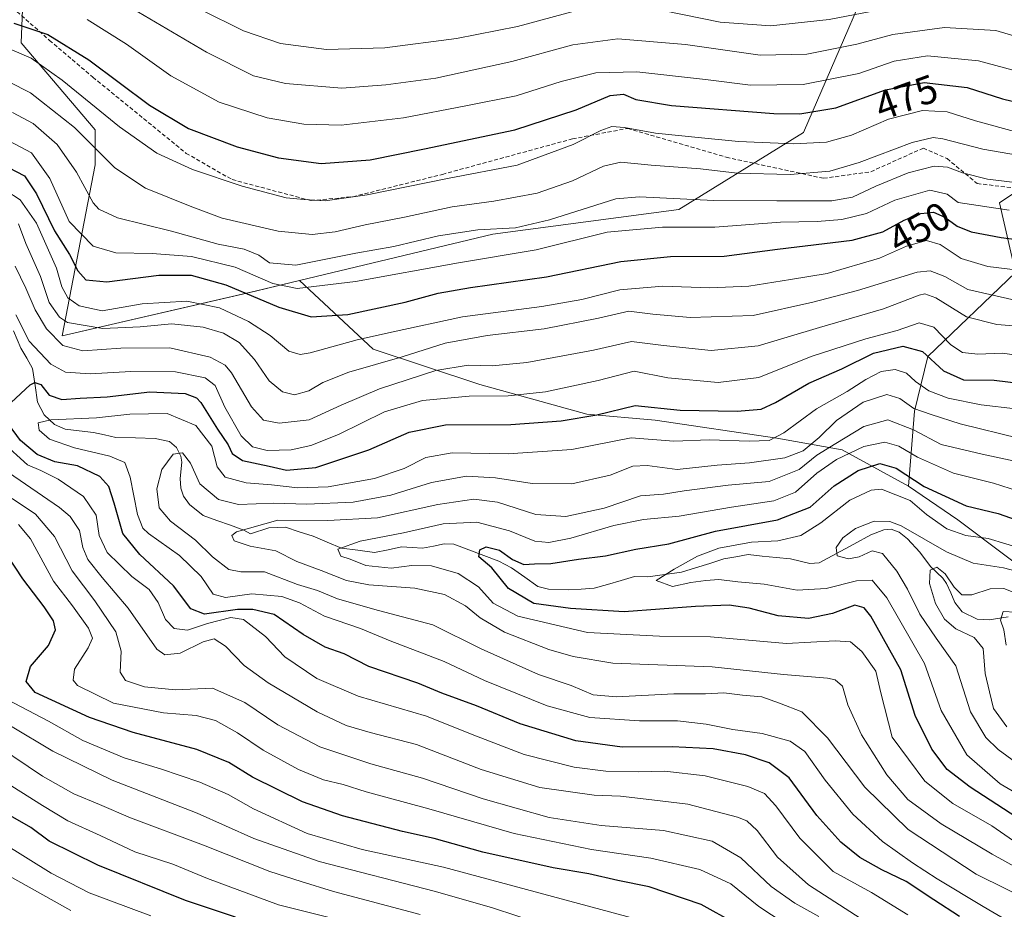
# Model space of a CAD drawing. Units: metres. Extents: x 587334 to 589754, y 4779895 to 4782232.
# Drawn here: x 588135 to 588383, y 4781792 to 4782016 of the extents above; entities that cross this region are included whole.
import ezdxf
from ezdxf.enums import TextEntityAlignment as Align

# ---------------------------------------------------------------- set-up
doc = ezdxf.new("R2010")
doc.units = ezdxf.units.M
doc.header["$MEASUREMENT"] = 0
doc.linetypes.add('TRAZOSX2', pattern=[1.5, 1, -0.5])
for name, color, linetype, lineweight in [('Arbolado forestal CxS', 92, 'Continuous', 0), ('Corriente natural lineal', 142, 'Continuous', 13), ('Curva de nivel maestra', 36, 'Continuous', 30), ('Curva de nivel normal', 36, 'Continuous', 0), ('Pastizal CxS', 92, 'Continuous', 0), ('Rótulo de curva de nivel directora', 19, 'Continuous', 0), ('Senda', 19, 'TRAZOSX2', 0)]:
    doc.layers.add(name, color=color, linetype=linetype, lineweight=lineweight)
doc.styles.add('Arial', font='txt', dxfattribs={"height": 0.2})

# ---------------------------------------------------------------- blocks, each defined once
blk = doc.blocks.new('*U152')
at = {"layer": 'Pastizal CxS', "color": 92, "linetype": 'Continuous', "lineweight": 0}
blk.add_polyline3d([(588356.1255, 4782043.3717, 503.3666), (588332.2137, 4781988.0767, 469.0335), (588300.8301, 4781968.6491, 455.282), (588254.0287, 4781962.4239, 455.8955), (588205.3499, 4781950.7547, 453.3634), (588194.2367, 4781948.0905, 448.8927), (588145.6557, 4781936.8737, 434.5781), (588145.6557, 4781936.8737, 434.5781), (588153.9287, 4781979.9359, 463.0437), (588153.9289, 4781988.7029, 466.3285), (588135.3119, 4782010.6212, 469.8708), (588136.4087, 4782038.0193, 486.7597)], dxfattribs=at)
blk = doc.blocks.new('*U156')
at = {"layer": 'Pastizal CxS', "color": 92, "linetype": 'Continuous', "lineweight": 0}
blk.add_polyline3d([(588013.43, 4782210.39, 534.57), (588019.23, 4782203.5, 531.02), (588025.8, 4782188.16, 525.28), (588041.13, 4782180.49, 519.47), (588049.89, 4782179.39, 515.73), (588064.13, 4782166.24, 507.33), (588070.7, 4782126.79, 494.25), (588081.65, 4782067.61, 492.38), (588094.79, 4782048.98, 486.68), (588114.5, 4782046.79, 487.32), (588124.36, 4782046.79, 489.09), (588136.41, 4782038.02, 486.76), (588135.31, 4782010.62, 469.87), (588153.93, 4781988.7, 466.33), (588153.93, 4781979.94, 463.04), (588145.66, 4781936.87, 434.58), (588194.24, 4781948.09, 448.89), (588205.35, 4781950.75, 453.36)], dxfattribs=at)
blk = doc.blocks.new('*U161')
at = {"layer": 'Arbolado forestal CxS', "color": 92, "linetype": 'Continuous', "lineweight": 0}
blk.add_polyline3d([(588013.43, 4782210.39, 534.57), (588019.23, 4782203.5, 531.02), (588025.8, 4782188.16, 525.28), (588041.13, 4782180.49, 519.47), (588049.89, 4782179.39, 515.73), (588064.13, 4782166.24, 507.33), (588070.7, 4782126.79, 494.25), (588081.65, 4782067.61, 492.38), (588094.79, 4782048.98, 486.68), (588114.5, 4782046.79, 487.32), (588124.36, 4782046.79, 489.09), (588136.41, 4782038.02, 486.76), (588135.31, 4782010.62, 469.87), (588153.93, 4781988.7, 466.33), (588153.93, 4781979.94, 463.04), (588145.66, 4781936.87, 434.58), (588194.24, 4781948.09, 448.89), (588205.35, 4781950.75, 453.36)], dxfattribs=at)
blk = doc.blocks.new('*U166')
at = {"layer": 'Curva de nivel normal', "color": 36, "linetype": 'Continuous', "lineweight": 0}
blk.add_polyline3d([(588387.26, 4781808.18, 405), (588379.62, 4781813.46, 405), (588369.8, 4781819.09, 405), (588362.76, 4781824.73, 405), (588354.49, 4781835.81, 405), (588351.67, 4781846.99, 405), (588350.41, 4781852.4, 405), (588346.92, 4781857.4, 405), (588344, 4781859.84, 405), (588340.19, 4781860.07, 405), (588327.93, 4781859.41, 405), (588308.82, 4781861.03, 405), (588295.96, 4781861.21, 405), (588277.87, 4781862.18, 405), (588260.3, 4781866.24, 405), (588254.11, 4781869.56, 405), (588250.4, 4781873.66, 405), (588245.33, 4781876.98, 405), (588238.61, 4781878.94, 405), (588233.66, 4781879.02, 405), (588228.39, 4781878.39, 405), (588222.08, 4781879.02, 405), (588218.1, 4781880.59, 405), (588215.72, 4781881.36, 405), (588215, 4781883.15, 405), (588220.62, 4781885.18, 405), (588231.53, 4781887.29, 405), (588241.54, 4781889.5, 405), (588249.97, 4781889.92, 405), (588258.2, 4781887.73, 405), (588264.61, 4781885.19, 405), (588268.12, 4781884.82, 405), (588273.61, 4781885.94, 405), (588284.48, 4781889.12, 405), (588291.93, 4781890.63, 405), (588300.93, 4781891.43, 405), (588314.09, 4781893.71, 405), (588324.74, 4781895.32, 405), (588330.21, 4781897.51, 405), (588335.53, 4781902.29, 405), (588340.53, 4781905.75, 405), (588347.39, 4781909, 405), (588352.68, 4781910.06, 405), (588356.17, 4781909.08, 405), (588360.89, 4781906.34, 405), (588369.97, 4781902.3, 405), (588380, 4781899.76, 405), (588388.44, 4781897.1, 405)], dxfattribs=at)
blk = doc.blocks.new('*U170')
at = {"layer": 'Curva de nivel normal', "color": 36, "linetype": 'Continuous', "lineweight": 0}
blk.add_polyline3d([(588388.71, 4781819.9, 395), (588381.71, 4781824.03, 395), (588373.34, 4781831.33, 395), (588366.86, 4781842.52, 395), (588362.68, 4781854.33, 395), (588353.2, 4781870.89, 395), (588349.5, 4781875.3, 395), (588345.5, 4781875.2, 395), (588337.93, 4781873.25, 395), (588330.58, 4781872.83, 395), (588322.31, 4781874.34, 395), (588315.66, 4781874.91, 395), (588310.87, 4781875.51, 395), (588307.63, 4781875.22, 395), (588303.84, 4781874.76, 395), (588299.26, 4781873.75, 395), (588295.14, 4781875.27, 395), (588299.68, 4781878.07, 395), (588305.53, 4781881.38, 395), (588310.86, 4781883.39, 395), (588319.15, 4781884.94, 395), (588325.7, 4781885.25, 395), (588331.49, 4781886.6, 395), (588336.53, 4781889.75, 395), (588343.86, 4781895.48, 395), (588349.2, 4781897.99, 395), (588351.87, 4781898.25, 395), (588359.02, 4781895.41, 395), (588363.18, 4781891.84, 395), (588368.25, 4781888.23, 395), (588373.07, 4781886.58, 395), (588378.72, 4781885.82, 395), (588387.54, 4781883.12, 395)], dxfattribs=at)
blk = doc.blocks.new('*U181')
at = {"layer": 'Curva de nivel normal', "color": 36, "linetype": 'Continuous', "lineweight": 0}
blk.add_polyline3d([(588393, 4781824.04, 390), (588381.18, 4781832.72, 390), (588378.11, 4781835.75, 390), (588374.22, 4781842.18, 390), (588370.51, 4781853.77, 390), (588365.63, 4781860.76, 390), (588361.45, 4781866.77, 390), (588358.41, 4781873.06, 390), (588355.65, 4781877.64, 390), (588352.05, 4781882.04, 390), (588349.48, 4781882.76, 390), (588346.19, 4781881.21, 390), (588343.54, 4781880.69, 390), (588340.64, 4781881.45, 390), (588340.4, 4781883.52, 390), (588342.1, 4781886.03, 390), (588345.3, 4781888.34, 390), (588349.96, 4781890.2, 390), (588353.93, 4781890.11, 390), (588356.81, 4781889.03, 390), (588368.16, 4781882.48, 390), (588374.94, 4781879.59, 390), (588382.52, 4781878.46, 390), (588387.95, 4781877.05, 390)], dxfattribs=at)
blk = doc.blocks.new('*U192')
at = {"layer": 'Curva de nivel normal', "color": 36, "linetype": 'Continuous', "lineweight": 0}
blk.add_polyline3d([(588391.12, 4781793.64, 415), (588375.69, 4781801.29, 415), (588358.52, 4781812.56, 415), (588347.62, 4781823.18, 415), (588338.26, 4781835.63, 415), (588331.79, 4781842.17, 415), (588326.19, 4781844.39, 415), (588321.7, 4781845.93, 415), (588316.89, 4781846.39, 415), (588312.12, 4781846.98, 415), (588307.55, 4781846.71, 415), (588299.6, 4781846.74, 415), (588285.16, 4781845.94, 415), (588279.27, 4781846.48, 415), (588273.77, 4781848.77, 415), (588265.49, 4781851.62, 415), (588251.1, 4781858.03, 415), (588238.95, 4781864.05, 415), (588225.23, 4781867.72, 415), (588214.95, 4781870.66, 415), (588209.86, 4781872.72, 415), (588204.86, 4781874.28, 415), (588196.53, 4781877.44, 415), (588190.57, 4781877.39, 415), (588187.61, 4781878.02, 415), (588183.5, 4781881.23, 415), (588179.19, 4781885.43, 415), (588172.87, 4781890.16, 415), (588170.01, 4781893.58, 415), (588169.44, 4781898.36, 415), (588170.69, 4781903.16, 415), (588173.6, 4781907.04, 415), (588175.9, 4781907.43, 415), (588177.94, 4781904.77, 415), (588180.23, 4781899.55, 415), (588185.01, 4781895.66, 415), (588190.02, 4781894.4, 415), (588198.89, 4781894.71, 415), (588207.16, 4781894.44, 415), (588218.86, 4781894.95, 415), (588228.38, 4781896.74, 415), (588238.59, 4781899.9, 415), (588247.41, 4781901.55, 415), (588254.65, 4781901.12, 415), (588263.88, 4781899.65, 415), (588273.93, 4781899.61, 415), (588283.54, 4781901.74, 415), (588289.28, 4781904.01, 415), (588292.86, 4781904.17, 415), (588300.44, 4781903.22, 415), (588310.5, 4781904.28, 415), (588318.6, 4781904.87, 415), (588327.52, 4781906.13, 415), (588332.09, 4781907.9, 415), (588336.12, 4781911.26, 415), (588340.51, 4781915.53, 415), (588347.21, 4781920.12, 415), (588353.17, 4781922.08, 415), (588356.41, 4781921.11, 415), (588359.94, 4781918.52, 415), (588364.3, 4781917.02, 415), (588371.66, 4781914.67, 415), (588386.63, 4781911.04, 415)], dxfattribs=at)
blk = doc.blocks.new('*U214')
at = {"layer": 'Curva de nivel maestra', "color": 36, "linetype": 'Continuous', "lineweight": 30}
blk.add_polyline3d([(588385.86, 4781815.54, 400), (588374.14, 4781823.2, 400), (588368.33, 4781827.65, 400), (588364.48, 4781832.8, 400), (588360.32, 4781841.3, 400), (588356.74, 4781852.73, 400), (588349.16, 4781866.23, 400), (588347.49, 4781868.39, 400), (588345.09, 4781869.06, 400), (588339.54, 4781866.98, 400), (588333.45, 4781865.72, 400), (588325.86, 4781866.36, 400), (588318.52, 4781868.32, 400), (588313.46, 4781869.04, 400), (588305.03, 4781868.68, 400), (588287.05, 4781867.37, 400), (588273.6, 4781868.2, 400), (588264.34, 4781869.44, 400), (588257.96, 4781873.22, 400), (588253.76, 4781878.42, 400), (588250.52, 4781881.17, 400), (588250.73, 4781882.97, 400), (588252.34, 4781883.69, 400), (588255.72, 4781882.85, 400), (588258.95, 4781880.57, 400), (588261.78, 4781879.31, 400), (588264.47, 4781879.42, 400), (588268.6, 4781879.5, 400), (588275.55, 4781880.6, 400), (588282.33, 4781881.49, 400), (588290.02, 4781883.1, 400), (588298.35, 4781884.5, 400), (588310.02, 4781887.68, 400), (588325.65, 4781890.5, 400), (588333.86, 4781893.72, 400), (588339.88, 4781899.07, 400), (588345.96, 4781902.91, 400), (588351.4, 4781904.69, 400), (588355.54, 4781903.53, 400), (588362.55, 4781898.9, 400), (588373.16, 4781894.09, 400), (588381.19, 4781892.11, 400), (588388.86, 4781889.4, 400)], dxfattribs=at)

msp = doc.modelspace()

# ---------------------------------------------------------------- linework, layer by layer
at = {"layer": 'Arbolado forestal CxS', "color": 92, "linetype": 'Continuous', "lineweight": 0}
for points in [[(588222.2, 4782213.09, 569.2), (588226.11, 4782188.34, 566.91), (588235.82, 4782157.7, 560.03), (588275.43, 4782145.74, 556.88), (588303.07, 4782119.59, 545.66), (588333.71, 4782099.42, 533.54), (588343.58, 4782071.26, 520.91), (588356.13, 4782043.37, 503.37), (588332.21, 4781988.08, 469.03), (588300.83, 4781968.65, 455.28), (588254.03, 4781962.42, 455.9), (588205.35, 4781950.75, 453.36)], [(588652.45, 4782050.1, 424.61), (588653.27, 4782037.16, 420.94), (588645.74, 4782026.2, 422.93), (588629.98, 4782017.29, 431.3), (588612.86, 4782012.49, 439.99), (588581.35, 4781995.35, 450.63), (588558.75, 4781977.53, 456.76), (588543.68, 4781972.05, 462.57), (588516.78, 4781982.1, 473.17), (588476.43, 4781988.07, 477.51), (588413.66, 4781991.81, 474.01), (588381.54, 4781970.32, 453.33), (588385.57, 4781952.83, 442.01), (588363.53, 4781931.61, 423.92), (588360.1, 4781917.9, 411.56), (588358.67, 4781899.04, 396)], [(588413.66, 4781991.81, 474.01), (588381.54, 4781970.32, 453.33), (588385.57, 4781952.83, 442.01), (588363.53, 4781931.61, 423.92), (588360.1, 4781917.9, 411.56), (588358.67, 4781899.04, 396), (588358.67, 4781899.04, 396), (588341.93, 4781908.12, 401.51), (588325.49, 4781911.11, 416.08), (588294.85, 4781915.6, 420.65), (588277.67, 4781917.09, 422.65), (588250.77, 4781924.56, 428.91), (588223.87, 4781933.53, 439.44), (588205.35, 4781950.75, 453.36), (588254.03, 4781962.42, 455.9), (588300.83, 4781968.65, 455.28), (588332.21, 4781988.08, 469.03), (588356.13, 4782043.37, 503.37)], [(588136.41, 4782038.02, 486.76), (588135.31, 4782010.62, 469.87), (588153.93, 4781988.7, 466.33), (588153.93, 4781979.94, 463.04), (588145.66, 4781936.87, 434.58), (588194.24, 4781948.09, 448.89), (588205.35, 4781950.75, 453.36), (588223.87, 4781933.53, 439.44), (588250.77, 4781924.56, 428.91), (588277.67, 4781917.09, 422.65), (588294.85, 4781915.6, 420.65), (588325.49, 4781911.11, 416.08), (588341.93, 4781908.12, 401.51), (588358.67, 4781899.04, 396), (588371.06, 4781890.49, 394.87), (588395.72, 4781871.98, 388.91)], [(588205.35, 4781950.75, 453.36), (588223.87, 4781933.53, 439.44), (588250.77, 4781924.56, 428.91), (588277.67, 4781917.09, 422.65), (588294.85, 4781915.6, 420.65), (588325.49, 4781911.11, 416.08), (588341.93, 4781908.12, 401.51), (588358.67, 4781899.04, 396)], [(588205.35, 4781950.75, 453.36), (588223.87, 4781933.53, 439.44), (588250.77, 4781924.56, 428.91), (588277.67, 4781917.09, 422.65), (588294.85, 4781915.6, 420.65), (588325.49, 4781911.11, 416.08), (588341.93, 4781908.12, 401.51), (588358.67, 4781899.04, 396)], [(588358.67, 4781899.04, 396), (588371.06, 4781890.49, 394.87), (588395.72, 4781871.98, 388.91), (588406.04, 4781854.54, 378.66), (588414.14, 4781842.29, 371.9)]]:
    msp.add_polyline3d(points, dxfattribs=at)
at = {"layer": 'Corriente natural lineal', "color": 142, "linetype": 'Continuous', "lineweight": 13}
msp.add_polyline3d([(588133.37, 4781938.15, 429.25), (588135.24, 4781933.76, 428.99), (588136.69, 4781931.2, 427.65), (588138.15, 4781928.63, 426.69), (588138.8, 4781924.37, 424.72), (588139.44, 4781920.11, 422.15), (588141.12, 4781917, 420.73), (588143.7, 4781914.56, 419.59), (588146.41, 4781913.33, 418.85), (588149.94, 4781912.94, 418.45), (588153.47, 4781912.55, 418.13), (588156.3, 4781911.91, 417.85), (588159.13, 4781911.27, 417.51), (588164.1, 4781911.13, 416.9), (588169.07, 4781910.99, 416.3), (588172.64, 4781910.23, 415.82), (588174.41, 4781908.71, 415.26), (588175.46, 4781906.53, 414.78), (588175.78, 4781905.07, 414.5), (588175.31, 4781900.94, 413.79), (588175.46, 4781898.48, 413.4), (588176.12, 4781896.51, 412.98), (588177.66, 4781894.37, 412.32), (588181.11, 4781891.58, 411.41), (588184.53, 4781890.37, 411.4), (588187.95, 4781889.16, 410.3), (588191.37, 4781887.95, 409.45), (588193, 4781887, 409.24), (588197.66, 4781888.49, 408.02), (588201.86, 4781888.64, 407.52), (588205.31, 4781887.53, 407.05), (588208.76, 4781886.42, 406.68), (588212.32, 4781884.93, 405.8), (588215.89, 4781883.43, 404.74), (588220.06, 4781882.85, 404.24), (588224.23, 4781882.26, 403.75), (588227.63, 4781882.98, 403.1), (588231.03, 4781883.7, 402.6), (588233.67, 4781883.54, 402.2), (588236.31, 4781883.37, 401.96), (588239.06, 4781883.91, 401.77), (588241.8, 4781884.45, 401.68), (588244.18, 4781884.42, 401.39), (588247.97, 4781882.98, 400.56), (588251.77, 4781881.54, 400.15), (588255.56, 4781880.1, 399.45), (588258.75, 4781878.41, 399.06), (588262.04, 4781876.08, 398.77), (588265.32, 4781873.74, 398.19), (588268.06, 4781873.09, 398.06), (588272.99, 4781872.88, 397.63), (588276.26, 4781873.09, 397.26), (588279.53, 4781873.3, 396.72), (588282.91, 4781874.28, 396.42), (588286.3, 4781875.26, 395.99), (588289.68, 4781876.25, 396.02), (588293.03, 4781876.16, 395.73), (588297.27, 4781876.75, 395.2), (588301.51, 4781877.33, 394.58), (588305.06, 4781878.45, 393.99), (588308.6, 4781879.56, 394.01), (588312.15, 4781880.68, 393.82), (588315.19, 4781881.22, 393.48), (588318.24, 4781881.77, 393.18), (588321.79, 4781881.41, 392.75), (588325.35, 4781881.05, 392.39), (588328.9, 4781880.68, 391.98), (588331.35, 4781880.12, 391.61), (588333.81, 4781879.56, 391.05), (588336.16, 4781879.67, 390.65), (588340.5, 4781882.03, 390.2), (588344.85, 4781884.39, 389.06), (588349.19, 4781886.74, 388.86), (588352.41, 4781888.02, 387.97), (588354.28, 4781888.19, 387.82), (588356.28, 4781887.4, 387.55), (588358.34, 4781885.75, 387.87), (588361.49, 4781882.39, 386.88), (588364.14, 4781878.76, 385.22), (588367.23, 4781875.84, 384.55), (588368.2, 4781874.5, 384.63), (588369.26, 4781872.11, 384.29), (588370.33, 4781869.71, 383.56), (588372.17, 4781867.35, 382.94), (588375.87, 4781865.53, 382.27), (588378.94, 4781865.36, 381.19), (588383.74, 4781866.14, 379.86)], dxfattribs=at)
at = {"layer": 'Curva de nivel maestra', "color": 36, "linetype": 'Continuous', "lineweight": 30}
for points in [[(588133.43, 4782015.57, 475), (588141.99, 4782012.68, 475), (588152.36, 4782006.35, 475), (588167.59, 4781994.91, 475), (588177.38, 4781989.03, 475), (588189.68, 4781984.4, 475), (588200.07, 4781981.67, 475), (588210.85, 4781980.24, 475), (588223.11, 4781981.16, 475), (588236.82, 4781983.97, 475), (588259.53, 4781988.69, 475), (588275, 4781993.73, 475), (588283.57, 4781997.35, 475), (588286.87, 4781997.71, 475), (588289.99, 4781996.39, 475), (588299, 4781994.84, 475), (588324.76, 4781992.8, 475), (588331.27, 4781992.78, 475), (588340.34, 4781994.25, 475), (588352.86, 4781998.77, 475), (588362.6, 4782000.65, 475), (588373.38, 4781999.37, 475), (588382.27, 4781996.5, 475), (588391, 4781994.46, 475)], [(588132.12, 4781979.26, 450), (588136.13, 4781977.12, 450), (588139.16, 4781972.64, 450), (588143.68, 4781963.3, 450), (588147.48, 4781957.29, 450), (588149.59, 4781953.24, 450), (588151.62, 4781950.94, 450), (588156.9, 4781950.47, 450), (588169.97, 4781952.13, 450), (588178.1, 4781952.09, 450), (588186.82, 4781949.65, 450), (588200.12, 4781944.04, 450), (588208.25, 4781941.64, 450), (588217.54, 4781942.25, 450), (588231.97, 4781945.3, 450), (588240.24, 4781947.62, 450), (588248.38, 4781949.04, 450), (588267.5, 4781951.67, 450), (588286.2, 4781955.59, 450), (588298.73, 4781956.82, 450), (588312.24, 4781956.87, 450), (588325.67, 4781958.65, 450), (588344.43, 4781960.97, 450), (588352.19, 4781963, 450), (588357.53, 4781965.98, 450), (588361.71, 4781967.69, 450), (588364.89, 4781968, 450), (588367.75, 4781966.74, 450), (588370.84, 4781964.49, 450), (588374.37, 4781963.02, 450), (588381.94, 4781961.6, 450), (588394.75, 4781959.93, 450)], [(588132.8, 4781920.1, 425), (588137.57, 4781924.53, 425), (588138.76, 4781925.14, 425), (588140.27, 4781924.63, 425), (588142.34, 4781921.92, 425), (588145.54, 4781920.86, 425), (588150.17, 4781921.13, 425), (588156.91, 4781921.47, 425), (588167.65, 4781922.79, 425), (588176.59, 4781922.29, 425), (588179.42, 4781921.27, 425), (588180.54, 4781920.04, 425), (588184.74, 4781913.39, 425), (588187.44, 4781909.37, 425), (588188.4, 4781907.21, 425), (588191.05, 4781905.46, 425), (588197.68, 4781904.04, 425), (588202.12, 4781903.03, 425), (588209.47, 4781903.68, 425), (588222.8, 4781908.15, 425), (588232.97, 4781912.63, 425), (588242.14, 4781914.44, 425), (588258.53, 4781914.52, 425), (588271.19, 4781915.43, 425), (588280.19, 4781916.98, 425), (588289.86, 4781919.27, 425), (588301.19, 4781918.14, 425), (588315.53, 4781917.89, 425), (588321.53, 4781918.41, 425), (588325.19, 4781920.03, 425), (588333.53, 4781924.91, 425), (588341.86, 4781928.57, 425), (588349.86, 4781932.47, 425), (588357.19, 4781934.28, 425), (588362.16, 4781932.93, 425), (588367.41, 4781928, 425), (588372.5, 4781925.75, 425), (588380.19, 4781925.73, 425), (588389.2, 4781924.58, 425)], [(588371.46, 4781790.66, 425), (588365.02, 4781794.81, 425), (588358.07, 4781799.45, 425), (588351.92, 4781802.44, 425), (588346.41, 4781805.53, 425), (588341.58, 4781809.36, 425), (588335.54, 4781816.12, 425), (588328.63, 4781825.54, 425), (588323.59, 4781829.31, 425), (588317.64, 4781831.32, 425), (588309.5, 4781832.88, 425), (588299.18, 4781833.38, 425), (588286.53, 4781833.26, 425), (588274.87, 4781834.88, 425), (588260.91, 4781839.2, 425), (588249.87, 4781843.68, 425), (588241.14, 4781846.91, 425), (588235.1, 4781849.42, 425), (588222.78, 4781853.62, 425), (588216.59, 4781856.78, 425), (588211.78, 4781858.43, 425), (588206.27, 4781861.69, 425), (588198.94, 4781866.66, 425), (588193.61, 4781867.93, 425), (588189.71, 4781867.93, 425), (588181.48, 4781866.8, 425), (588178, 4781868.11, 425), (588173.63, 4781873.9, 425), (588165.18, 4781881.8, 425), (588160.86, 4781887.09, 425), (588158.68, 4781894.74, 425), (588157.33, 4781898.95, 425), (588155.08, 4781901.42, 425), (588149.45, 4781904.09, 425), (588143.79, 4781905.11, 425), (588139.3, 4781906.96, 425), (588135.14, 4781910.46, 425), (588132.12, 4781914.58, 425)], [(588314.9, 4781788.96, 450), (588306.41, 4781793.68, 450), (588293.33, 4781798.1, 450), (588285.48, 4781799.72, 450), (588278.19, 4781801.38, 450), (588269.19, 4781802.93, 450), (588251.53, 4781806.87, 450), (588239.21, 4781810.26, 450), (588231.27, 4781812.09, 450), (588216.21, 4781816, 450), (588206.11, 4781819.54, 450), (588193.56, 4781825.76, 450), (588187.56, 4781829.42, 450), (588179.55, 4781832.69, 450), (588163.52, 4781836.98, 450), (588152.52, 4781840.72, 450), (588138.79, 4781847.05, 450), (588136.55, 4781849.78, 450), (588137.62, 4781853.58, 450), (588142.15, 4781858.85, 450), (588143.94, 4781862.8, 450), (588143.42, 4781865.12, 450), (588141.1, 4781868.59, 450), (588135.74, 4781875.63, 450), (588129.83, 4781884.48, 450)], [(588189.24, 4781790.5, 475), (588176.67, 4781794.65, 475), (588154.56, 4781803.54, 475), (588142.35, 4781809.58, 475), (588137.7, 4781813.02, 475), (588125.52, 4781820.06, 475)]]:
    msp.add_polyline3d(points, dxfattribs=at)
at = {"layer": 'Curva de nivel normal', "color": 36, "linetype": 'Continuous', "lineweight": 0}
for points in [[(588118.53, 4782046.09, 490), (588136.43, 4782040.68, 490), (588155.93, 4782032.58, 490), (588170.4, 4782025.04, 490), (588180.46, 4782019.04, 490), (588191.28, 4782013.68, 490), (588200.55, 4782010.49, 490), (588212.19, 4782008.91, 490), (588226.86, 4782009.34, 490), (588244.86, 4782011.69, 490), (588260.21, 4782014.75, 490), (588274.78, 4782018.64, 490), (588285.37, 4782020.02, 490), (588296.79, 4782018.79, 490), (588311.21, 4782015.82, 490), (588323.86, 4782014.86, 490), (588338.63, 4782016.5, 490), (588361.84, 4782020.91, 490), (588376.63, 4782022.28, 490), (588385.12, 4782021.1, 490)], [(588160.58, 4782020.84, 485), (588181.93, 4782008.25, 485), (588193.76, 4782002.29, 485), (588201.87, 4782000.36, 485), (588216, 4781999.2, 485), (588227.1, 4782000.06, 485), (588239.69, 4782001.69, 485), (588258.77, 4782005.93, 485), (588274.18, 4782010.12, 485), (588285.44, 4782011.59, 485), (588302.47, 4782010.18, 485), (588321.31, 4782007.54, 485), (588333.02, 4782007.74, 485), (588345.64, 4782010.31, 485), (588354.69, 4782012.68, 485), (588367.71, 4782014.5, 485), (588380.57, 4782013.72, 485), (588402.63, 4782007.22, 485)], [(588151.91, 4782016.48, 480), (588161.85, 4782010.3, 480), (588172.98, 4782002.33, 480), (588185.17, 4781995.68, 480), (588197.2, 4781991.74, 480), (588206.45, 4781990.13, 480), (588215.85, 4781989.9, 480), (588231.57, 4781991.78, 480), (588247.19, 4781994.8, 480), (588259.86, 4781997.3, 480), (588271.22, 4782000.85, 480), (588279.97, 4782003.07, 480), (588290.22, 4782003.3, 480), (588307.53, 4782001.4, 480), (588318.86, 4781999.93, 480), (588332.13, 4782000.12, 480), (588346.15, 4782002.87, 480), (588355.01, 4782006, 480), (588363.39, 4782007.32, 480), (588376.28, 4782006.1, 480), (588390.22, 4782002.35, 480)], [(588131.8, 4782009.38, 470), (588137.8, 4782006.77, 470), (588145.63, 4782001.25, 470), (588160.04, 4781989.51, 470), (588169.42, 4781982.84, 470), (588178.45, 4781978.77, 470), (588190.9, 4781974.55, 470), (588201.96, 4781971.62, 470), (588206.5, 4781971.15, 470), (588211.8, 4781970.87, 470), (588222.42, 4781972.37, 470), (588242.6, 4781976.46, 470), (588260.17, 4781979.86, 470), (588274.27, 4781985.01, 470), (588281.19, 4781988.56, 470), (588283.94, 4781989.54, 470), (588287.16, 4781989.32, 470), (588294.94, 4781987.91, 470), (588306.53, 4781986.74, 470), (588315.83, 4781985.74, 470), (588329.79, 4781985.2, 470), (588337.97, 4781985.62, 470), (588344.28, 4781987.38, 470), (588353.6, 4781991.37, 470), (588362.17, 4781993.6, 470), (588368.32, 4781993.25, 470), (588375.48, 4781990.97, 470), (588386.25, 4781988.08, 470)], [(588386.57, 4781982.22, 465), (588377.36, 4781983.81, 465), (588367.24, 4781986.46, 465), (588364.85, 4781986.76, 465), (588359.53, 4781985.56, 465), (588346.19, 4781980.46, 465), (588338.85, 4781978.33, 465), (588328.83, 4781977.44, 465), (588315.52, 4781977.84, 465), (588306.3, 4781978.89, 465), (588293.89, 4781979.84, 465), (588286.25, 4781980.57, 465), (588281.84, 4781979.56, 465), (588274.04, 4781975.84, 465), (588265.19, 4781972.74, 465), (588254.28, 4781970.73, 465), (588243.78, 4781969.32, 465), (588231.78, 4781966.77, 465), (588221.9, 4781964.81, 465), (588214.32, 4781963, 465), (588208.56, 4781962.36, 465), (588199.98, 4781963.21, 465), (588185.91, 4781966.46, 465), (588177.81, 4781969.46, 465), (588166.6, 4781973.99, 465), (588158.86, 4781979.12, 465), (588148.72, 4781989.33, 465), (588137.66, 4781998.02, 465), (588126.53, 4782003.62, 465)], [(588133.11, 4781993.06, 460), (588138.32, 4781990.35, 460), (588144.36, 4781985.04, 460), (588149.2, 4781978.09, 460), (588153.44, 4781970.34, 460), (588154.88, 4781968.72, 460), (588159.54, 4781966.59, 460), (588173.18, 4781963.2, 460), (588184.87, 4781959.94, 460), (588191.45, 4781958.68, 460), (588195.14, 4781957.13, 460), (588197.84, 4781955.26, 460), (588204.46, 4781954.68, 460), (588219.53, 4781957.63, 460), (588229.06, 4781959.32, 460), (588240.34, 4781962.01, 460), (588250.2, 4781963.52, 460), (588259.72, 4781964.06, 460), (588268.31, 4781966.02, 460), (588284.97, 4781971.35, 460), (588290.9, 4781971.87, 460), (588309.63, 4781970.95, 460), (588325.53, 4781970.85, 460), (588339.31, 4781970.87, 460), (588344.52, 4781971.73, 460), (588350.38, 4781974.57, 460), (588358.55, 4781977.87, 460), (588365.1, 4781979.55, 460), (588368.46, 4781979.34, 460), (588372.26, 4781977.86, 460), (588378.53, 4781976.28, 460), (588387.53, 4781975.19, 460)], [(588132.23, 4781985.98, 455), (588137.9, 4781982.89, 455), (588142.49, 4781976.47, 455), (588147.4, 4781965.63, 455), (588153.43, 4781959.39, 455), (588159.15, 4781957.71, 455), (588168.31, 4781957.62, 455), (588178.2, 4781956.83, 455), (588189.14, 4781954.13, 455), (588198.63, 4781950, 455), (588204.75, 4781948.75, 455), (588219.45, 4781950.56, 455), (588245.39, 4781955.19, 455), (588264.91, 4781958.47, 455), (588282.82, 4781962.96, 455), (588296.74, 4781964.18, 455), (588309.91, 4781964.23, 455), (588326.43, 4781965.46, 455), (588335.64, 4781965.62, 455), (588341.89, 4781966.1, 455), (588348.09, 4781967.65, 455), (588355.16, 4781971.04, 455), (588363.97, 4781973.55, 455), (588368.36, 4781972.55, 455), (588371.1, 4781970.42, 455), (588384, 4781968.47, 455)], [(588147.8, 4781792.12, 485), (588113.42, 4781811.41, 485), (588093.92, 4781824.91, 485), (588083.08, 4781836.33, 485), (588079.73, 4781842.72, 485), (588079.12, 4781846.12, 485), (588080.58, 4781859.05, 485), (588083.02, 4781868.34, 485), (588083.1, 4781872.82, 485), (588081.68, 4781877.06, 485), (588076.37, 4781884.85, 485), (588069.78, 4781894.3, 485), (588066.94, 4781901.01, 485), (588066.08, 4781910.64, 485), (588065.22, 4781920.38, 485), (588065.18, 4781932.97, 485), (588065.38, 4781941.03, 485), (588064.21, 4781947.27, 485), (588063.26, 4781952.44, 485), (588060.78, 4781954.75, 485), (588052.18, 4781958.06, 485), (588036.99, 4781964.79, 485), (588023.2, 4781970.79, 485), (588009.06, 4781977.91, 485)], [(588131.45, 4781973.44, 445), (588135.07, 4781971.06, 445), (588139.19, 4781965.21, 445), (588144.2, 4781953.88, 445), (588145.54, 4781949.2, 445), (588147.06, 4781946.38, 445), (588149.94, 4781944.42, 445), (588155.65, 4781943.18, 445), (588165.77, 4781944.87, 445), (588176.98, 4781945.55, 445), (588185.25, 4781943.91, 445), (588192.5, 4781940.49, 445), (588197.97, 4781936.95, 445), (588202.64, 4781933.03, 445), (588205.55, 4781932.15, 445), (588208.05, 4781932.56, 445), (588219.86, 4781935.86, 445), (588228.53, 4781937.8, 445), (588246.39, 4781941.64, 445), (588266.33, 4781944.22, 445), (588276.39, 4781945.98, 445), (588285.94, 4781948.45, 445), (588296.76, 4781949.36, 445), (588308.66, 4781948.94, 445), (588318.46, 4781949.33, 445), (588328.95, 4781951.05, 445), (588338.16, 4781952.52, 445), (588351.34, 4781956.4, 445), (588358.12, 4781959.42, 445), (588363.19, 4781960.87, 445), (588366.62, 4781959.84, 445), (588371.91, 4781956.32, 445), (588378.62, 4781954.28, 445), (588393.2, 4781952.54, 445)], [(588134.6, 4781965.02, 440), (588136.45, 4781960.11, 440), (588140.2, 4781951.83, 440), (588142.31, 4781945.22, 440), (588144.91, 4781941.57, 440), (588146.98, 4781940.2, 440), (588155.86, 4781938.68, 440), (588165.24, 4781939.1, 440), (588173.24, 4781939.89, 440), (588181.13, 4781939.07, 440), (588186.23, 4781937.54, 440), (588190.16, 4781935.15, 440), (588194.01, 4781930.93, 440), (588197.76, 4781925.48, 440), (588201.05, 4781922.72, 440), (588204.07, 4781922.03, 440), (588207.71, 4781922.98, 440), (588211.25, 4781925.14, 440), (588217.78, 4781927.72, 440), (588231.18, 4781931.54, 440), (588242.05, 4781935.04, 440), (588252.62, 4781936.94, 440), (588266.96, 4781938.62, 440), (588280.62, 4781941.27, 440), (588288.2, 4781943.02, 440), (588294.31, 4781942.28, 440), (588303.68, 4781941.5, 440), (588319.55, 4781941.98, 440), (588334.52, 4781945.3, 440), (588345.76, 4781948.25, 440), (588360.8, 4781952.92, 440), (588364.06, 4781953.19, 440), (588367.76, 4781951.76, 440), (588373.58, 4781948.48, 440), (588385.43, 4781945.86, 440)], [(588133.83, 4781954.36, 435), (588136.46, 4781948.82, 435), (588138.84, 4781943.42, 435), (588141.64, 4781938.58, 435), (588145.76, 4781934.45, 435), (588150.86, 4781933.05, 435), (588160.4, 4781933.75, 435), (588172.7, 4781933.8, 435), (588182.87, 4781931.52, 435), (588186.66, 4781929.43, 435), (588188.23, 4781927.55, 435), (588193.29, 4781918.94, 435), (588196.32, 4781915.64, 435), (588200.2, 4781914.82, 435), (588207.77, 4781915.68, 435), (588215.86, 4781919.4, 435), (588225.48, 4781923.54, 435), (588239.69, 4781928.1, 435), (588247.82, 4781929.48, 435), (588253.86, 4781929.3, 435), (588262.53, 4781930.16, 435), (588279.37, 4781933.27, 435), (588288.89, 4781935.45, 435), (588296.97, 4781934.41, 435), (588308.93, 4781933.16, 435), (588320.79, 4781934.31, 435), (588336.19, 4781938.97, 435), (588352.3, 4781943.66, 435), (588361.32, 4781947.07, 435), (588362.76, 4781947.45, 435), (588365.52, 4781946.43, 435), (588373.25, 4781941.66, 435), (588380.84, 4781939.71, 435), (588390.45, 4781938.96, 435)], [(588134, 4781942.14, 430), (588137.35, 4781935.51, 430), (588142.78, 4781929.71, 430), (588146.47, 4781927.72, 430), (588152.67, 4781927.26, 430), (588162.94, 4781927.9, 430), (588174.14, 4781927.8, 430), (588181.61, 4781926.24, 430), (588184.13, 4781924.36, 430), (588186.6, 4781918.89, 430), (588190.68, 4781911.67, 430), (588193.56, 4781908.88, 430), (588197.18, 4781907.98, 430), (588203.29, 4781908.15, 430), (588208.19, 4781909.2, 430), (588215.19, 4781912.02, 430), (588226.78, 4781917.72, 430), (588236.35, 4781920.58, 430), (588248.05, 4781921.7, 430), (588257.9, 4781921.76, 430), (588267.25, 4781922.77, 430), (588280.5, 4781925.6, 430), (588289.57, 4781927.95, 430), (588298.06, 4781926.3, 430), (588310.7, 4781925.06, 430), (588320.98, 4781926.36, 430), (588334.14, 4781931.65, 430), (588347.86, 4781936.1, 430), (588355.78, 4781938.16, 430), (588361.31, 4781940.1, 430), (588365, 4781939, 430), (588369.31, 4781934.58, 430), (588372.19, 4781932.67, 430), (588376.11, 4781932.24, 430), (588382.21, 4781932.46, 430), (588391.98, 4781931.12, 430)], [(588386.72, 4781787.68, 420), (588377.4, 4781793.18, 420), (588365.86, 4781800.13, 420), (588359.62, 4781804.16, 420), (588352.06, 4781809.55, 420), (588344.63, 4781816.41, 420), (588337.67, 4781825, 420), (588332.52, 4781832.18, 420), (588328.85, 4781834.83, 420), (588321.8, 4781836.7, 420), (588314.39, 4781837.71, 420), (588307.73, 4781839.05, 420), (588300.48, 4781839.89, 420), (588290.9, 4781839.93, 420), (588278.41, 4781840.75, 420), (588267.68, 4781843.68, 420), (588251.91, 4781850.03, 420), (588241.79, 4781854.89, 420), (588228.19, 4781860.1, 420), (588220.69, 4781863.19, 420), (588211.68, 4781866.31, 420), (588205.32, 4781869.64, 420), (588200.92, 4781871.24, 420), (588193.32, 4781871.89, 420), (588186.69, 4781870.98, 420), (588183.6, 4781871.82, 420), (588180.61, 4781876.26, 420), (588175.14, 4781881.57, 420), (588167.36, 4781887.11, 420), (588165.93, 4781888.42, 420), (588164.55, 4781891.87, 420), (588162.74, 4781901.3, 420), (588161.4, 4781904.95, 420), (588157.66, 4781906.57, 420), (588148.73, 4781908.68, 420), (588142.46, 4781910.8, 420), (588139.84, 4781913.1, 420), (588139.57, 4781914.93, 420), (588142.78, 4781915.66, 420), (588154.28, 4781916.2, 420), (588162.65, 4781917.15, 420), (588172.01, 4781917.26, 420), (588179.3, 4781914.31, 420), (588183.26, 4781909.06, 420), (588184.64, 4781903.83, 420), (588186.62, 4781901.23, 420), (588191.92, 4781899.88, 420), (588198.3, 4781899.37, 420), (588204.93, 4781898.58, 420), (588212.53, 4781898.85, 420), (588224.24, 4781900.9, 420), (588231.73, 4781903.41, 420), (588237.15, 4781906.24, 420), (588243.77, 4781907.41, 420), (588257.86, 4781907.12, 420), (588273.86, 4781908.24, 420), (588288.86, 4781911.13, 420), (588299.53, 4781910.35, 420), (588308.53, 4781910.68, 420), (588318.53, 4781910.35, 420), (588323.56, 4781910.53, 420), (588327.28, 4781912.39, 420), (588335.44, 4781918.48, 420), (588343.16, 4781922.87, 420), (588347.86, 4781925.89, 420), (588351.77, 4781927.86, 420), (588355.24, 4781928.39, 420), (588358.12, 4781927.44, 420), (588360.4, 4781925.39, 420), (588363.71, 4781923.03, 420), (588368.65, 4781921.12, 420), (588376.89, 4781919.46, 420), (588385.52, 4781918.48, 420)], [(588386.78, 4781802.43, 410), (588379.7, 4781806.36, 410), (588366.81, 4781813.96, 410), (588358.42, 4781820.08, 410), (588353.2, 4781826.35, 410), (588346.8, 4781836.38, 410), (588343.4, 4781843.96, 410), (588342.02, 4781848.67, 410), (588340.19, 4781850.27, 410), (588338.26, 4781850.7, 410), (588327.18, 4781851.6, 410), (588309.19, 4781853.55, 410), (588284.19, 4781854.44, 410), (588274.19, 4781856.1, 410), (588268.1, 4781857.87, 410), (588256.95, 4781862.25, 410), (588250.86, 4781865.85, 410), (588247.11, 4781868.89, 410), (588241.81, 4781871.69, 410), (588234.35, 4781873.31, 410), (588222.82, 4781874.13, 410), (588217.15, 4781875.24, 410), (588210.82, 4781877.75, 410), (588204.68, 4781880, 410), (588199.37, 4781882.69, 410), (588192.97, 4781883.86, 410), (588188.9, 4781885.26, 410), (588188.29, 4781886.62, 410), (588189.48, 4781887.54, 410), (588199.89, 4781890.45, 410), (588212.47, 4781890.32, 410), (588225.01, 4781890.99, 410), (588240.19, 4781894.36, 410), (588249.19, 4781895.76, 410), (588255.19, 4781894.96, 410), (588264.82, 4781891.88, 410), (588272.41, 4781891.35, 410), (588282, 4781893.5, 410), (588291.16, 4781896.54, 410), (588296.97, 4781896.98, 410), (588302.13, 4781897.84, 410), (588313.28, 4781899.21, 410), (588323.53, 4781900.15, 410), (588331.12, 4781903.18, 410), (588335.54, 4781906.83, 410), (588340.38, 4781909.75, 410), (588347.4, 4781914.01, 410), (588353.46, 4781915.68, 410), (588359.87, 4781913.19, 410), (588366.87, 4781909.46, 410), (588377.19, 4781907.08, 410), (588386.53, 4781905.06, 410)], [(588358.47, 4781791.04, 430), (588349.31, 4781796.68, 430), (588339.69, 4781801.94, 430), (588331.29, 4781810.36, 430), (588325.23, 4781818.55, 430), (588322.36, 4781821.65, 430), (588318.18, 4781823.37, 430), (588307.48, 4781826.1, 430), (588297.29, 4781827.28, 430), (588290.76, 4781827.08, 430), (588282.48, 4781827.23, 430), (588274.52, 4781828.22, 430), (588261.86, 4781831.44, 430), (588248.81, 4781836.49, 430), (588237.33, 4781841.12, 430), (588220.14, 4781846.14, 430), (588209.72, 4781850.59, 430), (588201.67, 4781855.99, 430), (588196.79, 4781861.18, 430), (588191.3, 4781865.45, 430), (588188.05, 4781865.93, 430), (588182.21, 4781864.43, 430), (588177.16, 4781862.71, 430), (588173.82, 4781863.14, 430), (588171.62, 4781865.43, 430), (588169.81, 4781869.74, 430), (588167.53, 4781872.95, 430), (588163.18, 4781876.28, 430), (588156.97, 4781882.32, 430), (588154.94, 4781886.59, 430), (588154.2, 4781891.69, 430), (588151.02, 4781896.36, 430), (588144.64, 4781900.8, 430), (588140.25, 4781902.91, 430), (588136.87, 4781904.33, 430), (588130.62, 4781910.09, 430)], [(588347.92, 4781789.34, 435), (588333.49, 4781798.66, 435), (588325.62, 4781805.55, 435), (588320.57, 4781812.31, 435), (588317.94, 4781814.73, 435), (588315.62, 4781815.69, 435), (588303.12, 4781818.96, 435), (588292.59, 4781820.23, 435), (588286.13, 4781820.93, 435), (588279.55, 4781821.2, 435), (588265.84, 4781823.16, 435), (588251.04, 4781827.64, 435), (588234.84, 4781833.92, 435), (588223.1, 4781836.94, 435), (588217.08, 4781838.72, 435), (588209.83, 4781842.15, 435), (588197.5, 4781849.5, 435), (588191.46, 4781853.84, 435), (588186.77, 4781858.71, 435), (588183.92, 4781860.54, 435), (588181.07, 4781859.81, 435), (588175.35, 4781856.93, 435), (588171.49, 4781856.55, 435), (588169.44, 4781857.96, 435), (588162.24, 4781868.27, 435), (588155.7, 4781876.02, 435), (588152.06, 4781880.56, 435), (588150.85, 4781883.57, 435), (588149.97, 4781887.81, 435), (588147.67, 4781891.33, 435), (588144.98, 4781893.64, 435), (588132.14, 4781902.45, 435)], [(588336.07, 4781790.66, 440), (588330.05, 4781794.02, 440), (588324.08, 4781798.18, 440), (588316.41, 4781805.44, 440), (588309.19, 4781809.63, 440), (588296.98, 4781812.3, 440), (588281.3, 4781813.54, 440), (588268.22, 4781815.54, 440), (588251.54, 4781820.31, 440), (588236.33, 4781825.44, 440), (588223.34, 4781829.1, 440), (588210.46, 4781833.4, 440), (588199.9, 4781838.87, 440), (588191.57, 4781844.56, 440), (588183.46, 4781848.12, 440), (588174.17, 4781847.69, 440), (588166.36, 4781848.46, 440), (588161.57, 4781850.08, 440), (588160.22, 4781852.2, 440), (588160.49, 4781857.48, 440), (588159.15, 4781862.36, 440), (588153.88, 4781870.1, 440), (588148.12, 4781877.66, 440), (588143.67, 4781886.33, 440), (588138.93, 4781891.96, 440), (588133.05, 4781895.86, 440)], [(588330.52, 4781786.87, 445), (588320.93, 4781793.2, 445), (588313.89, 4781798.84, 445), (588306.12, 4781802.5, 445), (588293.75, 4781805.33, 445), (588278.86, 4781807.52, 445), (588259.36, 4781811.56, 445), (588237.88, 4781817.72, 445), (588222.16, 4781822, 445), (588216.31, 4781823.85, 445), (588211.43, 4781825.08, 445), (588205.07, 4781827.7, 445), (588196.22, 4781832.54, 445), (588189.73, 4781836.91, 445), (588184.21, 4781839.99, 445), (588179.38, 4781841.23, 445), (588171.14, 4781841.91, 445), (588158.58, 4781844.39, 445), (588149.51, 4781848.81, 445), (588148.37, 4781850.12, 445), (588148.7, 4781852.89, 445), (588152.16, 4781858.29, 445), (588153.29, 4781860.77, 445), (588152.23, 4781863.22, 445), (588148.23, 4781868.88, 445), (588143.46, 4781875.11, 445), (588137.66, 4781885.73, 445), (588134.65, 4781889.36, 445)], [(588383.38, 4781838.43, 385), (588380.02, 4781843.05, 385), (588378.98, 4781847.18, 385), (588377.92, 4781851.85, 385), (588377.39, 4781858.1, 385), (588375.17, 4781860.86, 385), (588370.5, 4781863.11, 385), (588367.69, 4781865.52, 385), (588365.44, 4781869.46, 385), (588363.89, 4781874.5, 385), (588364.11, 4781877.89, 385), (588365.74, 4781878.62, 385), (588367.88, 4781876.92, 385), (588370.11, 4781873.58, 385), (588372.07, 4781871.67, 385), (588374.57, 4781871.61, 385), (588379.19, 4781873.14, 385), (588382.58, 4781873.26, 385), (588387.98, 4781871.16, 385)], [(588383.18, 4781858.96, 380), (588382.61, 4781862.85, 380), (588381.8, 4781865.3, 380), (588382.48, 4781867.41, 380), (588385.59, 4781867.31, 380)], [(588289.96, 4781790.06, 455), (588241.58, 4781803.05, 455), (588221.1, 4781807.54, 455), (588207.31, 4781811.53, 455), (588193.81, 4781817.77, 455), (588187.39, 4781821.4, 455), (588180.31, 4781824.48, 455), (588170.39, 4781827.81, 455), (588161.19, 4781830.59, 455), (588150.84, 4781834.98, 455), (588142.16, 4781839.84, 455), (588130.17, 4781846.16, 455)], [(588266.18, 4781788.8, 460), (588253.9, 4781792.86, 460), (588239.62, 4781796.95, 460), (588210.3, 4781804.47, 460), (588193.86, 4781810.26, 460), (588179.56, 4781816.67, 460), (588158.18, 4781825, 460), (588143.3, 4781832.29, 460), (588132.64, 4781838.63, 460)], [(588125.91, 4781835.85, 465), (588140.7, 4781826.02, 465), (588148.52, 4781821.5, 465), (588155.02, 4781818.86, 465), (588162.8, 4781815.46, 465), (588181.19, 4781808.62, 465), (588197.91, 4781802, 465), (588205.74, 4781799.47, 465), (588213.88, 4781796.98, 465), (588235.75, 4781791.14, 465)], [(588219.18, 4781788.83, 470), (588200.1, 4781793.58, 470), (588182.19, 4781800.18, 470), (588173.48, 4781803.8, 470), (588163.89, 4781806.94, 470), (588155.15, 4781811.08, 470), (588147.03, 4781814.76, 470), (588140.7, 4781818.61, 470), (588125.85, 4781827.88, 470)], [(588167.92, 4781790.79, 480), (588152.4, 4781796.6, 480), (588142.89, 4781801.55, 480), (588130.64, 4781809.17, 480)]]:
    msp.add_polyline3d(points, dxfattribs=at)
at = {"layer": 'Pastizal CxS', "color": 92, "linetype": 'Continuous', "lineweight": 0}
for points in [[(588222.2, 4782213.09, 569.2), (588226.11, 4782188.34, 566.91), (588235.82, 4782157.7, 560.03), (588275.43, 4782145.74, 556.88), (588303.07, 4782119.59, 545.66), (588333.71, 4782099.42, 533.54), (588343.58, 4782071.26, 520.91), (588356.13, 4782043.37, 503.37), (588332.21, 4781988.08, 469.03), (588300.83, 4781968.65, 455.28), (588254.03, 4781962.42, 455.9), (588205.35, 4781950.75, 453.36)], [(588652.45, 4782050.1, 424.61), (588653.27, 4782037.16, 420.94), (588645.74, 4782026.2, 422.93), (588629.98, 4782017.29, 431.3), (588612.86, 4782012.49, 439.99), (588581.35, 4781995.35, 450.63), (588558.75, 4781977.53, 456.76), (588543.68, 4781972.05, 462.57), (588516.78, 4781982.1, 473.17), (588476.43, 4781988.07, 477.51), (588413.66, 4781991.81, 474.01), (588381.54, 4781970.32, 453.33), (588385.57, 4781952.83, 442.01), (588363.53, 4781931.61, 423.92), (588360.1, 4781917.9, 411.56), (588358.67, 4781899.04, 396)], [(588395.72, 4781871.98, 388.91), (588371.06, 4781890.49, 394.87), (588358.67, 4781899.04, 396), (588360.1, 4781917.9, 411.56), (588363.53, 4781931.61, 423.92), (588385.57, 4781952.83, 442.01), (588381.54, 4781970.32, 453.33), (588413.66, 4781991.81, 474.01)], [(588358.67, 4781899.04, 396), (588371.06, 4781890.49, 394.87), (588395.72, 4781871.98, 388.91), (588406.04, 4781854.54, 378.66), (588414.14, 4781842.29, 371.9)]]:
    msp.add_polyline3d(points, dxfattribs=at)
at = {"layer": 'Senda', "color": 19, "linetype": 'TRAZOSX2', "lineweight": 0}
msp.add_lwpolyline([(588130.86, 4782021.49), (588142.44, 4782011.24), (588153.35, 4782001.98), (588176.83, 4781982.8), (588188.41, 4781976.18), (588208.25, 4781970.89), (588218.83, 4781971.88), (588241.32, 4781977.51), (588274.07, 4781986.44), (588287.96, 4781989.08), (588312.76, 4781981.81), (588337.24, 4781976.51), (588349.14, 4781978.17), (588362.37, 4781984.12), (588368.32, 4781981.47), (588375.93, 4781975.19), (588389.82, 4781973.54)], dxfattribs=at)

# ---------------------------------------------------------------- block references
at = {"layer": 'Arbolado forestal CxS', "color": 92, "linetype": 'Continuous', "lineweight": 0}
msp.add_blockref('*U161', (0, 0), dxfattribs=at)
at = {"layer": 'Curva de nivel maestra', "color": 36, "linetype": 'Continuous', "lineweight": 30}
msp.add_blockref('*U214', (0, 0), dxfattribs=at)
at = {"layer": 'Curva de nivel normal', "color": 36, "linetype": 'Continuous', "lineweight": 0}
for name in ['*U192', '*U166', '*U170', '*U181']:
    msp.add_blockref(name, (0, 0), dxfattribs=at)
at = {"layer": 'Pastizal CxS', "color": 92, "linetype": 'Continuous', "lineweight": 0}
for name in ['*U152', '*U156']:
    msp.add_blockref(name, (0, 0), dxfattribs=at)

# ---------------------------------------------------------------- texts
at = {"layer": 'Rótulo de curva de nivel directora', "color": 19, "linetype": 'Continuous', "lineweight": 0, "style": 'Arial'}
for s, rotation, p in [('475', 19.8508, (588358.09, 4781996.91)), ('450', 29.1638, (588361.34, 4781964.08))]:
    msp.add_text(s, height=7, rotation=rotation, dxfattribs=at).set_placement(p, align=Align.MIDDLE_CENTER)

doc.saveas('drawing.dxf')
